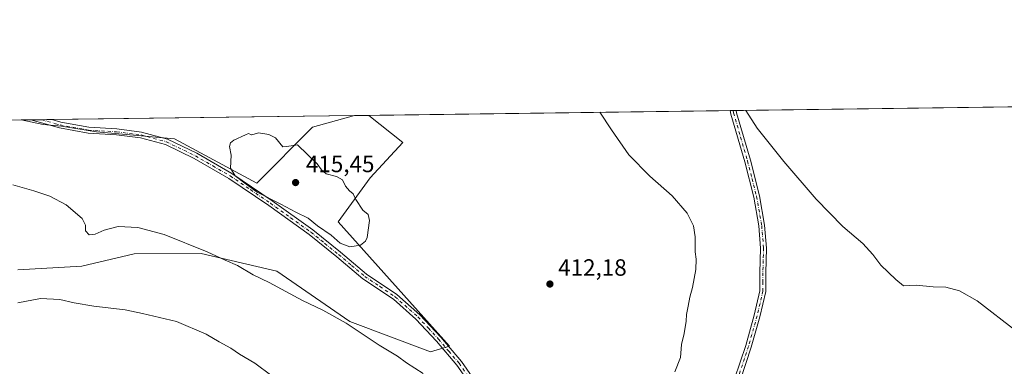
# Model space of a CAD drawing. Units: metres. Extents: x 590965 to 594431, y 4685064 to 4687430.
# Drawn here: x 591176 to 591595, y 4687283 to 4687430 of the extents above; entities that cross this region are included whole.
import ezdxf

# ---------------------------------------------------------------- set-up
doc = ezdxf.new("R2010")
doc.units = ezdxf.units.M
doc.header["$MEASUREMENT"] = 0
doc.linetypes.add('DGN Style 4', pattern=[2.6384748266838614, 1.318413404963828, -0.6592067024819142, 0.001648016756204785, -0.6592067024819142])
for name, color, linetype, lineweight in [('Camino Cxs', 7, 'Continuous', 0), ('Camino eje', 30, 'DGN Style 4', 13), ('Comarca CxS', 21, 'Continuous', 0), ('Comunidad Autónoma CxS', 142, 'Continuous', 0), ('Cultivos leñosos CxS', 92, 'Continuous', 0), ('Curva de nivel normal', 30, 'Continuous', 0), ('Municipio CxS', 4, 'Continuous', 0), ('Pastizal CxS', 92, 'Continuous', 0), ('Pista pavimentada Cxs', 135, 'Continuous', 0), ('Pista pavimentada eje', 135, 'DGN Style 4', 0), ('Provincia CxS', 1, 'Continuous', 0), ('Punto de cota en terreno', 7, 'Continuous', 0), ('Rótulo de punto de cota en terreno', 7, 'Continuous', 0)]:
    doc.layers.add(name, color=color, linetype=linetype, lineweight=lineweight)
doc.styles.add('Style-Arial', font='txt')

# ---------------------------------------------------------------- blocks, each defined once
blk = doc.blocks.new('*U7')
at = {"layer": 'Cultivos leñosos CxS', "color": 92, "linetype": 'Continuous', "lineweight": 0}
blk.add_polyline3d([(591174.8015000002, 4687323.840500001, 406.8620999999985), (591202.0844999999, 4687325.386499999, 407.2676000000066), (591224.2536000004, 4687330.693299999, 408.8592999999965), (591252.8126999997, 4687330.851500001, 410.152700000006), (591285.0005000001, 4687323.3375, 411.693299999999), (591316.1135, 4687301.8671, 410.8126000000047), (591350.4464999996, 4687288.9845, 412.045100000003), (591358.5645000003, 4687291.396299999, 412.7915999999968), (591311.0991000002, 4687344.276500001, 415.5283999999957), (591324.6984999999, 4687363.0551, 414.7937999999995), (591338.6457000002, 4687378.084100001, 414.0356000000029), (591324.2127, 4687389.5725, 414.0540000000037), (592217.2885999996, 4687401.3917, 390.3867999999929)], dxfattribs=at)
blk.add_polyline3d([(591300.2154999999, 4687384.519099999, 414.6627000000008), (591276.4700999996, 4687360.774900001, 415.4513000000007), (591241.4770000001, 4687379.521299999, 414.9320000000007), (591208.3039999995, 4687382.5975, 414.9122999999963), (591193.4133000001, 4687384.949100001, 414.5749999999971), (591185.5762999998, 4687385.733100001, 414.5121000000072), (591176.1744999997, 4687387.613299999, 414.5770000000048), (591318.1177000003, 4687389.491800001, 414.1291000000056)], close=True, dxfattribs=at)
blk = doc.blocks.new('5PATER')
at = {"layer": 'Cultivos leñosos CxS', "linetype": 'Continuous', "lineweight": 0}
h = blk.add_hatch(color=51, dxfattribs=at)
edge = h.paths.add_edge_path()
edge.add_ellipse((0, 0), major_axis=(-0.1095731443231308, -0.1110710700762829), ratio=0.9994222409660322, start_angle=0, end_angle=360)

msp = doc.modelspace()

# ---------------------------------------------------------------- linework, layer by layer
at = {"layer": 'Camino Cxs', "color": 7, "linetype": 'Continuous', "lineweight": 0, "extrusion": (-0.0166324491353687, -0.0002201477115277467, 0.9998616470145981), "elevation": -10450.1988995532, "flags": 128}
msp.add_lwpolyline([(-4679152.924907459, 653082.0887604883), (-4679152.924907459, 653090.9982733759)], dxfattribs=at)
at = {"layer": 'Camino Cxs', "color": 7, "linetype": 'Continuous', "lineweight": 0}
for points in [[(591367.2401000002, 4687275.2601, 411.3466999999946), (591361.6001000004, 4687283.380100001, 411.803700000004), (591352.9501, 4687293.550100001, 412.7874000000011), (591344.2001, 4687302.940099999, 413.3506999999955), (591334.6201, 4687311.450099999, 413.8907999999938), (591321.6801000005, 4687320.090100001, 414.4241000000038), (591310.5401, 4687329.450099999, 414.636599999998), (591298.7901, 4687338.860099999, 414.7774999999965), (591281.5800999999, 4687351.1801, 415.0823999999994), (591264.5500999996, 4687362.7301, 415.113400000002), (591249.7701000003, 4687371.2501, 414.8666999999987), (591237.6201, 4687377.120100001, 414.8313000000053), (591226.9801000003, 4687380.0001, 414.7495000000054), (591216.7100999998, 4687381.3301, 414.872199999998), (591204.7301000003, 4687382.030099999, 414.8218000000052), (591192.4901000002, 4687384.280099999, 414.3911999999983), (591180.3364000004, 4687387.668400001, 414.5529999999999), (591189.2439000001, 4687387.7863, 414.7011999999959), (591193.0500999996, 4687386.720100001, 414.6581000000006), (591205.0301000001, 4687384.520099999, 414.9640000000072), (591216.9501, 4687383.8201, 414.9052999999985), (591227.4700999996, 4687382.460100001, 414.8384999999981), (591238.5000999998, 4687379.470100001, 414.9009999999981), (591250.9401000004, 4687373.460100001, 414.954700000002), (591265.8701, 4687364.860099999, 415.2186999999976), (591283.0100999996, 4687353.2301, 415.2122999999993), (591300.3000999996, 4687340.860099999, 414.9882000000071), (591312.1201, 4687331.380100001, 414.8904999999941), (591323.1801000005, 4687322.100099999, 414.5553000000073), (591336.1501000002, 4687313.4301, 414.1245000000054), (591345.9401000004, 4687304.7301, 413.6144000000059), (591354.8201000001, 4687295.210100001, 413.0025000000023), (591363.5800999999, 4687284.9001, 412.1812000000064), (591369.3800999997, 4687276.550100001, 411.7446000000054)], [(591367.2401000002, 4687275.2601, 411.3466999999946), (591361.6001000004, 4687283.380100001, 411.803700000004), (591352.9501, 4687293.550100001, 412.7874000000011), (591344.2001, 4687302.940099999, 413.3506999999955), (591334.6201, 4687311.450099999, 413.8907999999938), (591321.6801000005, 4687320.090100001, 414.4241000000038), (591310.5401, 4687329.450099999, 414.636599999998), (591298.7901, 4687338.860099999, 414.7774999999965), (591281.5800999999, 4687351.1801, 415.0823999999994), (591264.5500999996, 4687362.7301, 415.113400000002), (591249.7701000003, 4687371.2501, 414.8666999999987), (591237.6201, 4687377.120100001, 414.8313000000053), (591226.9801000003, 4687380.0001, 414.7495000000054), (591216.7100999998, 4687381.3301, 414.872199999998), (591204.7301000003, 4687382.030099999, 414.8218000000052), (591192.4901000002, 4687384.280099999, 414.3911999999983), (591180.3365000002, 4687387.668400001, 414.5529999999999)], [(591189.244, 4687387.7863, 414.7011999999959), (591193.0500999996, 4687386.720100001, 414.6581000000006), (591205.0301000001, 4687384.520099999, 414.9640000000072), (591216.9501, 4687383.8201, 414.9052999999985), (591227.4700999996, 4687382.460100001, 414.8384999999981), (591238.5000999998, 4687379.470100001, 414.9009999999981), (591250.9401000004, 4687373.460100001, 414.954700000002), (591265.8701, 4687364.860099999, 415.2186999999976), (591283.0100999996, 4687353.2301, 415.2122999999993), (591300.3000999996, 4687340.860099999, 414.9882000000071), (591312.1201, 4687331.380100001, 414.8904999999941), (591323.1801000005, 4687322.100099999, 414.5553000000073), (591336.1501000002, 4687313.4301, 414.1245000000054), (591345.9401000004, 4687304.7301, 413.6144000000059), (591354.8201000001, 4687295.210100001, 413.0025000000023), (591363.5800999999, 4687284.9001, 412.1812000000064), (591369.3800999997, 4687276.550100001, 411.7446000000054)]]:
    msp.add_polyline3d(points, dxfattribs=at)
at = {"layer": 'Camino eje', "color": 30, "linetype": 'DGN Style 4', "lineweight": 13}
msp.add_polyline3d([(591184.7896999996, 4687387.727299999, 414.6233000000066), (591190.8601000002, 4687386.0351, 414.528999999995), (591192.7701000003, 4687385.5001, 414.5264000000025), (591204.8800999997, 4687383.2751, 414.8950999999943), (591216.8300999999, 4687382.575099999, 414.8904000000039), (591227.2251000004, 4687381.2301, 414.7939000000042), (591232.5450999998, 4687379.790100001, 414.8047999999981), (591238.0601000004, 4687378.295100001, 414.8711000000039), (591250.3551000003, 4687372.3551, 414.9015999999974), (591257.8201000001, 4687368.0551, 414.9939000000013), (591265.2100999998, 4687363.795100001, 415.1631999999955), (591273.7801000001, 4687357.9801, 415.2451000000001), (591282.2950999998, 4687352.2051, 415.1347999999998), (591290.9001000002, 4687346.045100001, 415.1582000000053), (591299.5450999998, 4687339.860099999, 414.8812999999937), (591305.4550999999, 4687335.120100001, 414.8273000000045), (591311.3300999999, 4687330.415100001, 414.7630000000063), (591316.8601000002, 4687325.7751, 414.6637000000046), (591322.4301000005, 4687321.095100001, 414.4910999999993), (591328.9001000002, 4687316.7751, 414.255799999999), (591335.3850999996, 4687312.440099999, 414.0185000000056), (591345.0701000001, 4687303.835100001, 413.484500000006), (591349.5100999996, 4687299.075099999, 413.2477999999974), (591353.8850999996, 4687294.380100001, 412.8942999999999), (591358.2100999998, 4687289.295100001, 412.3785999999964), (591362.5900999998, 4687284.140100001, 411.9670000000042), (591368.3101000004, 4687275.905099999, 411.537599999996)], dxfattribs=at)
at = {"layer": 'Comarca CxS', "color": 21, "linetype": 'Continuous', "lineweight": 0, "flags": 128}
msp.add_lwpolyline([(594428.9900007026, 4685117.099983135), (590995.1200006775, 4685071.659983137), (590965.110000678, 4687384.819983112), (592826.0497692496, 4687409.448266549), (594397.8500007021, 4687430.249983111), (594413.323009465, 4686280.879712824), (594427.6908446196, 4685213.604250794)], close=True, dxfattribs=at)
at = {"layer": 'Comunidad Autónoma CxS', "color": 142, "linetype": 'Continuous', "lineweight": 0, "flags": 128}
msp.add_lwpolyline([(594428.9900007026, 4685117.099983135), (590995.1200006775, 4685071.659983137), (590965.110000678, 4687384.819983112), (592826.0497692496, 4687409.448266549), (594397.8500007021, 4687430.249983111), (594413.323009465, 4686280.879712824), (594427.6908446196, 4685213.604250794)], close=True, dxfattribs=at)
at = {"layer": 'Cultivos leñosos CxS', "color": 92, "linetype": 'Continuous', "lineweight": 0, "extrusion": (0.02083909477676459, 0.0002757918754075021, 0.9997828044469091), "elevation": 14024.11465009308, "flags": 128}
msp.add_lwpolyline([(4679154.026457887, -653307.4785996088), (4679154.026457887, -653580.3216455377)], dxfattribs=at)
at = {"layer": 'Cultivos leñosos CxS', "color": 92, "linetype": 'Continuous', "lineweight": 0, "extrusion": (-0.02363173396346389, -0.0003128564577839603, 0.9997206826262608), "elevation": -15022.5363648386, "flags": 128}
msp.add_lwpolyline([(-4679151.102295591, 653001.8099331225), (-4679151.102295591, 653005.9734607824)], dxfattribs=at)
at = {"layer": 'Cultivos leñosos CxS', "color": 92, "linetype": 'Continuous', "lineweight": 0, "extrusion": (-0.009990567621913866, -0.0001321396788291434, 0.9999500843030602), "elevation": -6110.962328410712, "flags": 128}
msp.add_lwpolyline([(591154.975325159, 4687386.901822387), (591159.428747493, 4687386.960722386)], dxfattribs=at)
at = {"layer": 'Cultivos leñosos CxS', "color": 92, "linetype": 'Continuous', "lineweight": 0, "extrusion": (-0.003030233685392466, -4.013734812171541e-05, 0.9999954080258596), "elevation": -1564.849381415756, "flags": 128}
msp.add_lwpolyline([(591183.3321691442, 4687387.668266801), (591187.7864896022, 4687387.727266802)], dxfattribs=at)
at = {"layer": 'Cultivos leñosos CxS', "color": 92, "linetype": 'Continuous', "lineweight": 0, "extrusion": (0.004688214452433202, 6.20433009386553e-05, 0.9999890083375301), "elevation": 3477.171810275896, "flags": 128}
msp.add_lwpolyline([(591180.8026260915, 4687387.57958653), (591309.6777428916, 4687389.285086534)], dxfattribs=at)
at = {"layer": 'Cultivos leñosos CxS', "color": 92, "linetype": 'Continuous', "lineweight": 0, "extrusion": (0.05475916950513234, 0.0007247291480386322, 0.9984993280532393), "elevation": 36190.94328783661, "flags": 128}
msp.add_lwpolyline([(4679153.702811489, -652300.8052269345), (4679153.702811489, -652454.7878682447)], dxfattribs=at)
at = {"layer": 'Cultivos leñosos CxS', "color": 92, "linetype": 'Continuous', "lineweight": 0, "extrusion": (0.03191477982539016, 0.0004207221253271296, 0.999490505118278), "elevation": 21254.39256855834, "flags": 128}
msp.add_lwpolyline([(4679187.782626237, -652867.7927732652), (4679187.782626236, -652869.0679336829)], dxfattribs=at)
at = {"layer": 'Cultivos leñosos CxS', "color": 92, "linetype": 'Continuous', "lineweight": 0, "extrusion": (0.03182390993805331, 0.0004218558740562474, 0.9994934020762098), "elevation": 21205.96041724875, "flags": 128}
msp.add_lwpolyline([(4679139.919047778, -653213.5939821076), (4679139.919047778, -653214.8696403607)], dxfattribs=at)
at = {"layer": 'Cultivos leñosos CxS', "color": 92, "linetype": 'Continuous', "lineweight": 0}
for points in [[(591324.2125000004, 4687389.5726, 414.0540000000037), (591338.6457000002, 4687378.084100001, 414.0356000000029), (591324.6984999999, 4687363.0551, 414.7937999999995), (591311.0991000002, 4687344.276500001, 415.5283999999957), (591358.5645000003, 4687291.396299999, 412.7915999999968), (591350.4464999996, 4687288.9845, 412.045100000003), (591316.1135, 4687301.8671, 410.8126000000047), (591285.0005000001, 4687323.3375, 411.693299999999), (591252.8126999997, 4687330.851500001, 410.152700000006), (591224.2536000004, 4687330.693299999, 408.8592999999965), (591202.0844999999, 4687325.386499999, 407.2676000000066), (591174.8015000002, 4687323.840500001, 406.8620999999985)], [(591176.1739999996, 4687387.613399999, 414.5770000000048), (591185.5762999998, 4687385.733100001, 414.5121000000072), (591193.4133000001, 4687384.949100001, 414.5749999999971), (591208.3039999995, 4687382.5975, 414.9122999999963), (591241.4770000001, 4687379.521299999, 414.9320000000007), (591276.4700999996, 4687360.774900001, 415.4513000000007), (591300.2154999999, 4687384.519099999, 414.6627000000008), (591318.1182000004, 4687389.491900001, 414.1291000000056)]]:
    msp.add_polyline3d(points, dxfattribs=at)
at = {"layer": 'Curva de nivel normal', "color": 30, "linetype": 'Continuous', "lineweight": 0, "flags": 128}
for points, elevation in [([(591454.4000000004, 4687280.470100001), (591456.7800000003, 4687286.6601), (591457.2100000001, 4687292.140100001), (591458.4000000004, 4687296.8201), (591459.2999999998, 4687302.050100001), (591459.3700000001, 4687304.8201), (591460.1399999997, 4687308.4101), (591460.7400000002, 4687312.220100001), (591461.9800000004, 4687316.390100001), (591463.3300000001, 4687323.9901), (591463.4400000004, 4687328.460100001), (591463.0700000003, 4687331.520099999), (591463.1500000004, 4687337.890100001), (591462.4199999999, 4687342.6501), (591459.6600000003, 4687348.040100001), (591453.3200000003, 4687355.300100001), (591443.8499999996, 4687363.6601), (591434.8399999999, 4687372.780099999), (591427.5, 4687383.350099999), (591422.5140000005, 4687390.873400001)], 410), ([(591484.6264000004, 4687391.695400001), (591489.4299999997, 4687384.170100001), (591500.7599999999, 4687369.9101), (591514.5599999996, 4687353.880100001), (591525.9800000004, 4687342.300100001), (591534.4800000004, 4687335.140100001), (591538.7400000002, 4687330.4001), (591542.1699999999, 4687325.8301), (591548.4699999997, 4687319.800100001), (591551.7000000002, 4687317.030099999), (591557.0999999996, 4687317.4301), (591564.3399999999, 4687316.6801), (591569.8099999996, 4687316.4801), (591575.6100000005, 4687314.950099999), (591583.1799999997, 4687310.690099999), (591600.0599999996, 4687297.720100001)], 405), ([(591277.2699999996, 4687382.140100001), (591274.4100000003, 4687381.3201), (591274.1799999997, 4687381.3201), (591272.9900000002, 4687381.860099999), (591271.6900000004, 4687381.290100001), (591266.75, 4687378.960100001), (591265.3200000003, 4687377.890100001), (591264.8899999997, 4687376.370100001), (591265.54, 4687372.600099999), (591265.3200000003, 4687367.140100001), (591267.2199999997, 4687363.880100001), (591271.3399999999, 4687360.790100001), (591276.6900000004, 4687356.9801), (591286.75, 4687351.870100001), (591293.0800000001, 4687348.360099999), (591298.29, 4687345.9001), (591302.3399999999, 4687342.6501), (591308.1500000004, 4687338.5601), (591311.9100000003, 4687335.220100001), (591316.1299999999, 4687333.710100001), (591320.7000000002, 4687334.4001), (591322.7699999996, 4687336.050100001), (591323.4699999997, 4687337.700099999), (591324.5099999999, 4687344.9001), (591323.8300000001, 4687347.390100001), (591321.5899999999, 4687349.2301), (591318.7000000002, 4687353.7301), (591317.5599999996, 4687356.200099999), (591315.9400000004, 4687357.440099999), (591314.25, 4687359.530099999), (591312.9900000002, 4687362.140100001), (591310.4800000004, 4687363.5801), (591306, 4687364.6801), (591304.0199999996, 4687366.460100001), (591302.1699999999, 4687368.9901), (591293.8099999996, 4687377.090100001), (591289.2400000002, 4687376.2601), (591287.5599999996, 4687376.170100001), (591284.4699999997, 4687380.0601), (591281.5800000001, 4687381.420100001), (591277.2699999996, 4687382.140100001)], 415), ([(591172.7000000002, 4687359.960100001), (591181.6100000005, 4687357.530099999), (591188.3300000001, 4687355.2601), (591195.2800000003, 4687351.540100001), (591202.1200000001, 4687345.720100001), (591203.6200000001, 4687342.880100001), (591203.5700000003, 4687340.5101), (591205.1699999999, 4687338.780099999), (591207.6299999999, 4687338.9901), (591211.5, 4687340.8201), (591217.4600000001, 4687342.2501), (591225.7999999998, 4687341.920100001), (591237.1299999999, 4687338.970100001), (591255.3799999999, 4687331.5801), (591263.0800000001, 4687327.970100001), (591268.3300000001, 4687325.6801), (591275, 4687321.8201), (591281.7400000002, 4687318.450099999), (591295.9199999999, 4687310.8101), (591304.5300000003, 4687306.780099999), (591314.5899999999, 4687301.210100001), (591328.5499999998, 4687291.840100001), (591336.3399999999, 4687287.170100001), (591340.2599999999, 4687284.340100001), (591347.25, 4687279.790100001)], 410), ([(591282.8700000001, 4687278.860099999), (591275.7199999997, 4687284.190099999), (591269.1699999999, 4687288.0801), (591265.4600000001, 4687290.550100001), (591260.4199999999, 4687293.210100001), (591254.9299999997, 4687296.5601), (591242.3399999999, 4687301.840100001), (591227.7800000003, 4687305.3101), (591220.5, 4687306.850099999), (591207.1799999997, 4687308.5001), (591198.7100000001, 4687309.800100001), (591192.6900000004, 4687311.200099999), (591184.4699999997, 4687311.670100001), (591174.7100000001, 4687309.890100001)], 405)]:
    msp.add_lwpolyline(points, dxfattribs=dict(at, elevation=elevation))
at = {"layer": 'Municipio CxS', "color": 4, "linetype": 'Continuous', "lineweight": 0, "flags": 128}
msp.add_lwpolyline([(594428.9900007026, 4685117.099983135), (590995.1200006775, 4685071.659983137), (590965.110000678, 4687384.819983112), (592826.0497692496, 4687409.448266549)], dxfattribs=at)
at = {"layer": 'Pastizal CxS', "color": 92, "linetype": 'Continuous', "lineweight": 0, "extrusion": (0.01231848582411853, 0.0001628990891012798, 0.999924111305897), "elevation": 8461.813001192453, "flags": 128}
msp.add_lwpolyline([(591268.1497417801, 4687388.175570904), (591274.2452044374, 4687388.256170904)], dxfattribs=at)
at = {"layer": 'Pastizal CxS', "color": 92, "linetype": 'Continuous', "lineweight": 0, "extrusion": (-0.05507249191338754, -0.0007288581974522535, 0.9984820926787712), "elevation": -35560.03826559198, "flags": 128}
msp.add_lwpolyline([(-4679153.913145478, 651994.7348129556), (-4679153.913145477, 652185.7245162153)], dxfattribs=at)
at = {"layer": 'Pastizal CxS', "color": 92, "linetype": 'Continuous', "lineweight": 0}
for points in [[(590985.4914999995, 4687385.0897, 404.0577999999951), (591176.1744999997, 4687387.613299999, 414.5770000000048), (591185.5762999998, 4687385.733100001, 414.5121000000072), (591193.4133000001, 4687384.949100001, 414.5749999999971), (591208.3039999995, 4687382.5975, 414.9122999999963), (591241.4770000001, 4687379.521299999, 414.9320000000007), (591276.4700999996, 4687360.774900001, 415.4513000000007), (591300.2154999999, 4687384.519099999, 414.6627000000008), (591318.1177000003, 4687389.491800001, 414.1291000000056), (591324.2127, 4687389.5725, 414.0540000000037), (591338.6457000002, 4687378.084100001, 414.0356000000029), (591324.6984999999, 4687363.0551, 414.7937999999995), (591311.0991000002, 4687344.276500001, 415.5283999999957), (591358.5645000003, 4687291.396299999, 412.7915999999968), (591350.4464999996, 4687288.9845, 412.045100000003), (591316.1135, 4687301.8671, 410.8126000000047), (591285.0005000001, 4687323.3375, 411.693299999999), (591252.8126999997, 4687330.851500001, 410.152700000006), (591224.2536000004, 4687330.693299999, 408.8592999999965), (591202.0844999999, 4687325.386499999, 407.2676000000066), (591174.8015000002, 4687323.840500001, 406.8620999999985)], [(591324.2125000004, 4687389.5726, 414.0540000000037), (591338.6457000002, 4687378.084100001, 414.0356000000029), (591324.6984999999, 4687363.0551, 414.7937999999995), (591311.0991000002, 4687344.276500001, 415.5283999999957), (591358.5645000003, 4687291.396299999, 412.7915999999968), (591350.4464999996, 4687288.9845, 412.045100000003), (591316.1135, 4687301.8671, 410.8126000000047), (591285.0005000001, 4687323.3375, 411.693299999999), (591252.8126999997, 4687330.851500001, 410.152700000006), (591224.2536000004, 4687330.693299999, 408.8592999999965), (591202.0844999999, 4687325.386499999, 407.2676000000066), (591174.8015000002, 4687323.840500001, 406.8620999999985)], [(591176.1739999996, 4687387.613399999, 414.5770000000048), (591185.5762999998, 4687385.733100001, 414.5121000000072), (591193.4133000001, 4687384.949100001, 414.5749999999971), (591208.3039999995, 4687382.5975, 414.9122999999963), (591241.4770000001, 4687379.521299999, 414.9320000000007), (591276.4700999996, 4687360.774900001, 415.4513000000007), (591300.2154999999, 4687384.519099999, 414.6627000000008), (591318.1182000004, 4687389.491900001, 414.1291000000056)]]:
    msp.add_polyline3d(points, dxfattribs=at)
at = {"layer": 'Pista pavimentada Cxs', "color": 135, "linetype": 'Continuous', "lineweight": 0, "extrusion": (0.02775677678432719, 0.0003669255620144171, 0.9996146391025779), "elevation": 18542.92673607704, "flags": 128}
msp.add_lwpolyline([(4679163.849317014, -653121.9183651351), (4679163.849317015, -653124.4688707361)], dxfattribs=at)
at = {"layer": 'Pista pavimentada Cxs', "color": 135, "linetype": 'Continuous', "lineweight": 0}
for points in [[(591419.6901000004, 4687147.7301, 403.2550000000047), (591422.0800999999, 4687159.130100001, 403.5198999999994), (591425.5100999996, 4687169.380100001, 404.0078999999969), (591431.2200999996, 4687181.420100001, 404.5812000000006), (591437.1601, 4687194.770099999, 405.428700000004), (591442.1801000005, 4687204.9901, 405.6646000000038), (591448.1101000002, 4687216.640100001, 406.2630999999965), (591454.6101000002, 4687228.340100001, 407.1208999999944), (591459.8501000004, 4687237.3201, 407.9199999999983), (591465.5201000003, 4687246.720100001, 408.9609000000055), (591470.9600999998, 4687255.8201, 409.5516000000061), (591474.9401000004, 4687265.2401, 409.7065000000002), (591479.8201000001, 4687277.4801, 409.6548999999941), (591484.5800999999, 4687291.700099999, 409.5853999999963), (591488.2401000002, 4687304.5701, 409.4835000000021), (591490.6700999998, 4687315.0001, 409.2494000000006), (591490.6501000002, 4687322.640100001, 409.1775999999954), (591490.9401000004, 4687333.0601, 408.7231999999931), (591490.1700999998, 4687342.540100001, 408.2661999999983), (591487.9801000003, 4687354.7601, 407.5522000000055), (591484.1601, 4687369.840100001, 406.6790000000037), (591478.2801000001, 4687390.0601, 405.7140999999974), (591477.9507999998, 4687391.607100001, 405.6377999999968)], [(591480.5000999998, 4687391.640799999, 405.5669999999955), (591480.7100999998, 4687390.670100001, 405.6119999999937), (591486.5800999999, 4687370.4901, 406.5915999999997), (591490.4200999998, 4687355.290100001, 407.4732999999979), (591492.6501000002, 4687342.860099999, 408.0884999999981), (591493.4401000004, 4687333.130100001, 408.405899999998), (591493.1601, 4687322.610099999, 408.7785000000004), (591493.1700999998, 4687314.720100001, 408.8861999999936), (591490.6601, 4687303.950099999, 409.1276000000071), (591486.9700999996, 4687290.970100001, 409.2284999999974), (591482.1700999998, 4687276.620100001, 409.3641999999964), (591477.2600999996, 4687264.290100001, 409.4955999999947), (591473.2001, 4687254.690099999, 409.4407999999967), (591467.6601, 4687245.4301, 408.7350000000006), (591462.0000999998, 4687236.050100001, 407.8986000000005), (591456.7901, 4687227.110099999, 407.1591000000044), (591450.3201000001, 4687215.460100001, 406.3794999999955), (591444.4200999998, 4687203.870100001, 405.8604999999953), (591439.4200999998, 4687193.710100001, 405.3945999999996), (591433.4901000002, 4687180.370100001, 404.6168999999936), (591427.8300999999, 4687168.450099999, 404.020199999999), (591424.4901000002, 4687158.470100001, 403.6371000000072), (591422.3300999999, 4687148.3301, 403.3056999999972)], [(591479.8201000001, 4687277.4801, 409.6548999999941), (591484.5800999999, 4687291.700099999, 409.5853999999963), (591488.2401000002, 4687304.5701, 409.4835000000021), (591490.6700999998, 4687315.0001, 409.2494000000006), (591490.6501000002, 4687322.640100001, 409.1775999999954), (591490.9401000004, 4687333.0601, 408.7231999999931), (591490.1700999998, 4687342.540100001, 408.2661999999983), (591487.9801000003, 4687354.7601, 407.5522000000055), (591484.1601, 4687369.840100001, 406.6790000000037), (591478.2801000001, 4687390.0601, 405.7140999999974), (591477.9507999998, 4687391.607100001, 405.6377999999968), (591480.5000999998, 4687391.640699999, 405.5669999999955), (591480.7100999998, 4687390.670100001, 405.6119999999937), (591486.5800999999, 4687370.4901, 406.5915999999997), (591490.4200999998, 4687355.290100001, 407.4732999999979), (591492.6501000002, 4687342.860099999, 408.0884999999981), (591493.4401000004, 4687333.130100001, 408.405899999998), (591493.1601, 4687322.610099999, 408.7785000000004), (591493.1700999998, 4687314.720100001, 408.8861999999936), (591490.6601, 4687303.950099999, 409.1276000000071), (591486.9700999996, 4687290.970100001, 409.2284999999974), (591482.1700999998, 4687276.620100001, 409.3641999999964)]]:
    msp.add_polyline3d(points, dxfattribs=at)
at = {"layer": 'Pista pavimentada eje', "color": 135, "linetype": 'DGN Style 4', "lineweight": 0}
msp.add_polyline3d([(591479.2252000002, 4687391.624, 405.6024000000034), (591479.4424999999, 4687390.6075, 405.6511000000028), (591482.4351000004, 4687380.255100001, 406.0617000000057), (591485.3701, 4687370.165100001, 406.6347999999998), (591487.2801000001, 4687362.6251, 407.0589999999939), (591489.2001, 4687355.0251, 407.5127000000066), (591491.4101, 4687342.700099999, 408.1744999999937), (591492.1901000004, 4687333.095100001, 408.5489999999991), (591492.0500999996, 4687327.835100001, 408.755799999999), (591491.9051000001, 4687322.6251, 408.9728999999934), (591491.9151, 4687318.8051, 409.0699000000022), (591491.9200999998, 4687314.860099999, 409.074099999998), (591489.4501, 4687304.2601, 409.3065999999963), (591485.7751000002, 4687291.335100001, 409.4073000000063), (591480.9951, 4687277.050100001, 409.5084999999963)], dxfattribs=at)
at = {"layer": 'Provincia CxS', "color": 1, "linetype": 'Continuous', "lineweight": 0, "flags": 128}
msp.add_lwpolyline([(594428.9900007026, 4685117.099983135), (590995.1200006775, 4685071.659983137), (590965.110000678, 4687384.819983112), (592826.0497692496, 4687409.448266549), (594397.8500007021, 4687430.249983111), (594413.323009465, 4686280.879712824), (594427.6908446196, 4685213.604250794)], close=True, dxfattribs=at)

# ---------------------------------------------------------------- block references
at = {"layer": 'Cultivos leñosos CxS', "color": 92, "linetype": 'Continuous', "lineweight": 0}
msp.add_blockref('*U7', (0, 0), dxfattribs=at)
at = {"layer": 'Punto de cota en terreno', "color": 7, "linetype": 'Continuous', "lineweight": 0, "xscale": 10, "yscale": 10, "zscale": 10}
for p in [(591293, 4687361, 415.4499999999971), (591401.25, 4687317.84, 412.179999999993)]:
    msp.add_blockref('5PATER', p, dxfattribs=at)

# ---------------------------------------------------------------- texts
at = {"layer": 'Rótulo de punto de cota en terreno', "color": 7, "linetype": 'Continuous', "lineweight": 0, "style": 'Style-Arial'}
for s, p in [('415,45', (591297.4096999997, 4687365.409700001)), ('412,18', (591404.7778000003, 4687321.367799999))]:
    msp.add_text(s, height=7.000000000000002, dxfattribs=at).set_placement(p)

doc.saveas('drawing.dxf')
